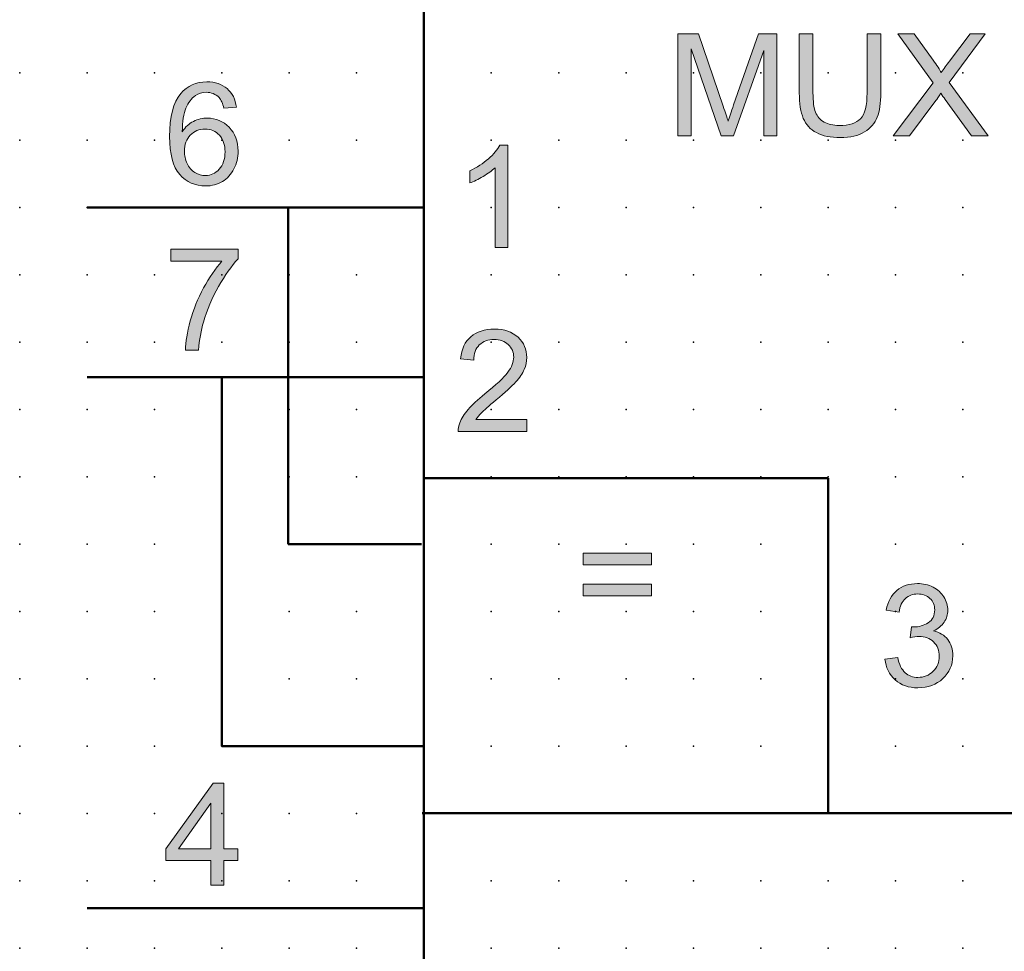
# Model space of a CAD drawing. Extents: x 0 to 60, y 1.5 to 96.5.
# Drawn here: x 0 to 36.5, y 38.9 to 73.5 of the extents above; entities that cross this region are included whole.
import ezdxf

# ---------------------------------------------------------------- set-up
doc = ezdxf.new("R2010")
doc.units = 0
doc.header["$PDSIZE"] = -2
doc.layers.get('0').update_dxf_attribs({"color": 9, "linetype": 'CONTINUOUS', "plot": 0})
doc.layers.add('00.9 GRID -025', color=1, linetype='CONTINUOUS', plot=False)
doc.layers.add('01.2-CONTINUOUS-025', color=2, linetype='CONTINUOUS')

# ---------------------------------------------------------------- blocks, each defined once
blk = doc.blocks.new('*U11')
blk.add_point((0, 0))
blk = doc.blocks.new('*U12')
at = {"layer": '00.9 GRID -025', "color": 0, "linetype": 'ByBlock', "lineweight": -2, "transparency": 16777216}
for p in [(-70, 35), (-67.5, 35), (-65, 35), (-62.5, 35), (-60, 35), (-57.5, 35), (-55, 35), (-52.5, 35), (-50, 35), (-47.5, 35), (-45, 35), (-42.5, 35), (-40, 35), (-37.5, 35), (-70, 32.5), (-67.5, 32.5), (-65, 32.5), (-62.5, 32.5), (-60, 32.5), (-57.5, 32.5), (-55, 32.5), (-52.5, 32.5), (-50, 32.5), (-47.5, 32.5), (-45, 32.5), (-42.5, 32.5), (-40, 32.5), (-37.5, 32.5), (-70, 30), (-67.5, 30), (-65, 30), (-62.5, 30), (-60, 30), (-57.5, 30), (-55, 30), (-52.5, 30), (-50, 30), (-47.5, 30), (-45, 30), (-42.5, 30), (-40, 30), (-37.5, 30), (-70, 27.5), (-67.5, 27.5), (-65, 27.5), (-62.5, 27.5), (-60, 27.5), (-57.5, 27.5), (-55, 27.5), (-52.5, 27.5), (-50, 27.5), (-47.5, 27.5), (-45, 27.5), (-42.5, 27.5), (-40, 27.5), (-37.5, 27.5), (-70, 25), (-67.5, 25), (-65, 25), (-62.5, 25), (-60, 25), (-57.5, 25), (-55, 25), (-52.5, 25), (-50, 25), (-47.5, 25), (-45, 25), (-42.5, 25), (-40, 25), (-37.5, 25), (-70, 22.5), (-67.5, 22.5), (-65, 22.5), (-62.5, 22.5), (-60, 22.5), (-57.5, 22.5), (-55, 22.5), (-52.5, 22.5), (-50, 22.5), (-47.5, 22.5), (-45, 22.5), (-42.5, 22.5), (-40, 22.5), (-37.5, 22.5), (-70, 20), (-67.5, 20), (-65, 20), (-62.5, 20), (-60, 20), (-57.5, 20), (-55, 20), (-52.5, 20), (-50, 20), (-47.5, 20), (-45, 20), (-42.5, 20), (-40, 20), (-37.5, 20), (-70, 17.5), (-67.5, 17.5), (-65, 17.5), (-62.5, 17.5), (-60, 17.5), (-57.5, 17.5), (-55, 17.5), (-52.5, 17.5), (-50, 17.5), (-47.5, 17.5), (-45, 17.5), (-42.5, 17.5), (-40, 17.5), (-37.5, 17.5), (-70, 15), (-67.5, 15), (-65, 15), (-62.5, 15), (-60, 15), (-57.5, 15), (-55, 15), (-52.5, 15), (-50, 15), (-47.5, 15), (-45, 15), (-42.5, 15), (-40, 15), (-37.5, 15), (-70, 12.5), (-67.5, 12.5), (-65, 12.5), (-62.5, 12.5), (-60, 12.5), (-57.5, 12.5), (-55, 12.5), (-52.5, 12.5), (-50, 12.5), (-47.5, 12.5), (-45, 12.5), (-42.5, 12.5), (-40, 12.5), (-37.5, 12.5), (-70, 10), (-67.5, 10), (-65, 10), (-62.5, 10), (-60, 10), (-57.5, 10), (-55, 10), (-52.5, 10), (-50, 10), (-47.5, 10), (-45, 10), (-42.5, 10), (-40, 10), (-37.5, 10), (-70, 7.5), (-67.5, 7.5), (-65, 7.5), (-62.5, 7.5), (-60, 7.5), (-57.5, 7.5), (-55, 7.5), (-52.5, 7.5), (-50, 7.5), (-47.5, 7.5), (-45, 7.5), (-42.5, 7.5), (-40, 7.5), (-37.5, 7.5), (-70, 5), (-67.5, 5), (-65, 5), (-62.5, 5), (-60, 5), (-57.5, 5), (-55, 5), (-52.5, 5), (-50, 5), (-47.5, 5), (-45, 5), (-42.5, 5), (-40, 5), (-37.5, 5), (-70, 2.5), (-67.5, 2.5), (-65, 2.5), (-62.5, 2.5), (-60, 2.5), (-57.5, 2.5), (-55, 2.5), (-52.5, 2.5), (-50, 2.5), (-47.5, 2.5), (-45, 2.5), (-42.5, 2.5), (-40, 2.5), (-37.5, 2.5), (-70, 0), (-67.5, 0), (-65, 0), (-62.5, 0), (-60, 0), (-57.5, 0), (-55, 0), (-52.5, 0), (-50, 0), (-47.5, 0), (-45, 0), (-42.5, 0), (-40, 0), (-37.5, 0)]:
    blk.add_blockref('*U11', p, dxfattribs=at)

msp = doc.modelspace()

# ---------------------------------------------------------------- hatches: boundary and pattern name
at = {"layer": '01.2-CONTINUOUS-025'}
h = msp.add_hatch(color=256, dxfattribs=at)
h.dxf.hatch_style = 2
edge = h.paths.add_edge_path()
edge.add_spline(control_points=[(24.409, 69.183), (24.409, 69.183), (24.409, 72.975), (24.409, 72.975), (24.409, 72.975), (25.174, 72.975), (25.174, 72.975), (25.174, 72.975), (26.086, 70.293), (26.086, 70.293), (26.17, 70.043), (26.231, 69.856), (26.269, 69.732), (26.313, 69.87), (26.382, 70.073), (26.475, 70.34), (26.475, 70.34), (27.402, 72.975), (27.402, 72.975), (27.402, 72.975), (28.08, 72.975), (28.08, 72.975), (28.08, 72.975), (28.08, 69.183), (28.08, 69.183), (28.08, 69.183), (27.59, 69.183), (27.59, 69.183), (27.59, 69.183), (27.59, 72.358), (27.59, 72.358), (27.59, 72.358), (26.472, 69.183), (26.472, 69.183), (26.472, 69.183), (26.012, 69.183), (26.012, 69.183), (26.012, 69.183), (24.9, 72.413), (24.9, 72.413), (24.9, 72.413), (24.9, 69.183), (24.9, 69.183), (24.9, 69.183), (24.409, 69.183), (24.409, 69.183)], knot_values=[0, 0, 0, 0, 1, 1, 1, 2, 2, 2, 3, 3, 3, 4, 4, 4, 5, 5, 5, 6, 6, 6, 7, 7, 7, 8, 8, 8, 9, 9, 9, 10, 10, 10, 11, 11, 11, 12, 12, 12, 13, 13, 13, 14, 14, 14, 15, 15, 15, 15], degree=3, periodic=0)
h = msp.add_hatch(color=256, dxfattribs=at)
h.dxf.hatch_style = 2
edge = h.paths.add_edge_path()
edge.add_spline(control_points=[(31.426, 72.975), (31.426, 72.975), (31.933, 72.975), (31.933, 72.975), (31.933, 72.975), (31.933, 70.786), (31.933, 70.786), (31.933, 70.404), (31.889, 70.102), (31.802, 69.878), (31.715, 69.654), (31.557, 69.472), (31.329, 69.332), (31.101, 69.192), (30.802, 69.122), (30.432, 69.122), (30.072, 69.122), (29.778, 69.183), (29.549, 69.306), (29.32, 69.428), (29.157, 69.605), (29.059, 69.837), (28.961, 70.069), (28.912, 70.385), (28.912, 70.786), (28.912, 70.786), (28.912, 72.975), (28.912, 72.975), (28.912, 72.975), (29.419, 72.975), (29.419, 72.975), (29.419, 72.975), (29.419, 70.789), (29.419, 70.789), (29.419, 70.46), (29.45, 70.218), (29.513, 70.062), (29.575, 69.906), (29.681, 69.786), (29.832, 69.701), (29.984, 69.616), (30.169, 69.574), (30.387, 69.574), (30.761, 69.574), (31.028, 69.657), (31.187, 69.825), (31.346, 69.992), (31.426, 70.313), (31.426, 70.789), (31.426, 70.789), (31.426, 72.975), (31.426, 72.975)], knot_values=[0, 0, 0, 0, 1, 1, 1, 2, 2, 2, 3, 3, 3, 4, 4, 4, 5, 5, 5, 6, 6, 6, 7, 7, 7, 8, 8, 8, 9, 9, 9, 10, 10, 10, 11, 11, 11, 12, 12, 12, 13, 13, 13, 14, 14, 14, 15, 15, 15, 16, 16, 16, 17, 17, 17, 17], degree=3, periodic=0)
h = msp.add_hatch(color=256, dxfattribs=at)
h.dxf.hatch_style = 2
edge = h.paths.add_edge_path()
edge.add_spline(control_points=[(32.39, 69.183), (32.39, 69.183), (33.879, 71.151), (33.879, 71.151), (33.879, 71.151), (32.567, 72.975), (32.567, 72.975), (32.567, 72.975), (33.169, 72.975), (33.169, 72.975), (33.169, 72.975), (33.875, 72.002), (33.875, 72.002), (34.02, 71.801), (34.122, 71.647), (34.18, 71.541), (34.267, 71.674), (34.368, 71.814), (34.485, 71.963), (34.485, 71.963), (35.257, 72.975), (35.257, 72.975), (35.257, 72.975), (35.813, 72.975), (35.813, 72.975), (35.813, 72.975), (34.476, 71.172), (34.476, 71.172), (34.476, 71.172), (35.918, 69.183), (35.918, 69.183), (35.918, 69.183), (35.295, 69.183), (35.295, 69.183), (35.295, 69.183), (34.322, 70.536), (34.322, 70.536), (34.267, 70.612), (34.213, 70.689), (34.162, 70.767), (34.075, 70.637), (34.013, 70.547), (33.975, 70.496), (33.975, 70.496), (33.001, 69.183), (33.001, 69.183), (33.001, 69.183), (32.39, 69.183), (32.39, 69.183)], knot_values=[0, 0, 0, 0, 1, 1, 1, 2, 2, 2, 3, 3, 3, 4, 4, 4, 5, 5, 5, 6, 6, 6, 7, 7, 7, 8, 8, 8, 9, 9, 9, 10, 10, 10, 11, 11, 11, 12, 12, 12, 13, 13, 13, 14, 14, 14, 15, 15, 15, 16, 16, 16, 16], degree=3, periodic=0)
h = msp.add_hatch(color=256, dxfattribs=at)
h.dxf.hatch_style = 2
edge = h.paths.add_edge_path()
edge.add_spline(control_points=[(6.314, 69.212), (6.463, 69.363), (6.643, 69.439), (6.856, 69.439), (7.073, 69.439), (7.251, 69.363), (7.392, 69.212), (7.532, 69.061), (7.602, 68.855), (7.602, 68.593), (7.602, 68.323), (7.531, 68.109), (7.389, 67.95), (7.247, 67.793), (7.075, 67.714), (6.875, 67.714), (6.737, 67.714), (6.606, 67.751), (6.483, 67.827), (6.36, 67.903), (6.264, 68.015), (6.195, 68.161), (6.126, 68.308), (6.092, 68.461), (6.092, 68.619), (6.092, 68.864), (6.166, 69.061), (6.314, 69.212)], knot_values=[0, 0, 0, 0, 1, 1, 1, 2, 2, 2, 3, 3, 3, 4, 4, 4, 5, 5, 5, 6, 6, 6, 7, 7, 7, 8, 8, 8, 9, 9, 9, 9], degree=3, periodic=0)
edge = h.paths.add_edge_path()
edge.add_spline(control_points=[(7.678, 70.941), (7.484, 71.108), (7.235, 71.192), (6.931, 71.192), (6.524, 71.192), (6.2, 71.048), (5.96, 70.759), (5.684, 70.427), (5.546, 69.895), (5.546, 69.163), (5.546, 68.509), (5.67, 68.04), (5.919, 67.755), (6.167, 67.47), (6.489, 67.328), (6.882, 67.328), (7.113, 67.328), (7.32, 67.382), (7.502, 67.49), (7.684, 67.599), (7.827, 67.754), (7.931, 67.958), (8.035, 68.162), (8.087, 68.382), (8.087, 68.62), (8.087, 68.982), (7.977, 69.277), (7.755, 69.505), (7.534, 69.733), (7.265, 69.847), (6.95, 69.847), (6.769, 69.847), (6.597, 69.806), (6.432, 69.723), (6.268, 69.641), (6.128, 69.514), (6.015, 69.343), (6.018, 69.722), (6.063, 70.014), (6.15, 70.218), (6.236, 70.422), (6.353, 70.577), (6.501, 70.683), (6.617, 70.765), (6.751, 70.806), (6.903, 70.806), (7.091, 70.806), (7.25, 70.74), (7.378, 70.609), (7.456, 70.525), (7.516, 70.392), (7.558, 70.211), (7.558, 70.211), (8.027, 70.249), (8.027, 70.249), (7.988, 70.543), (7.872, 70.774), (7.678, 70.941)], knot_values=[0, 0, 0, 0, 1, 1, 1, 2, 2, 2, 3, 3, 3, 4, 4, 4, 5, 5, 5, 6, 6, 6, 7, 7, 7, 8, 8, 8, 9, 9, 9, 10, 10, 10, 11, 11, 11, 12, 12, 12, 13, 13, 13, 14, 14, 14, 15, 15, 15, 16, 16, 16, 17, 17, 17, 18, 18, 18, 19, 19, 19, 19], degree=3, periodic=0)
h = msp.add_hatch(color=256, dxfattribs=at)
h.dxf.hatch_style = 2
edge = h.paths.add_edge_path()
edge.add_spline(control_points=[(18.098, 65.037), (18.098, 65.037), (17.624, 65.037), (17.624, 65.037), (17.624, 65.037), (17.624, 68), (17.624, 68), (17.511, 67.894), (17.362, 67.787), (17.178, 67.68), (16.994, 67.573), (16.828, 67.493), (16.682, 67.439), (16.682, 67.439), (16.682, 67.89), (16.682, 67.89), (16.945, 68.013), (17.176, 68.161), (17.373, 68.335), (17.571, 68.509), (17.711, 68.677), (17.793, 68.84), (17.793, 68.84), (18.098, 68.84), (18.098, 68.84), (18.098, 68.84), (18.098, 65.037), (18.098, 65.037)], knot_values=[0, 0, 0, 0, 1, 1, 1, 2, 2, 2, 3, 3, 3, 4, 4, 4, 5, 5, 5, 6, 6, 6, 7, 7, 7, 8, 8, 8, 9, 9, 9, 9], degree=3, periodic=0)
h = msp.add_hatch(color=256, dxfattribs=at)
h.dxf.hatch_style = 2
edge = h.paths.add_edge_path()
edge.add_spline(control_points=[(5.596, 64.532), (5.596, 64.532), (5.596, 64.978), (5.596, 64.978), (5.596, 64.978), (8.087, 64.978), (8.087, 64.978), (8.087, 64.978), (8.087, 64.618), (8.087, 64.618), (7.842, 64.361), (7.6, 64.019), (7.359, 63.592), (7.119, 63.165), (6.933, 62.727), (6.802, 62.276), (6.708, 61.959), (6.647, 61.612), (6.621, 61.236), (6.621, 61.236), (6.136, 61.236), (6.136, 61.236), (6.141, 61.533), (6.201, 61.894), (6.314, 62.316), (6.428, 62.738), (6.591, 63.146), (6.803, 63.539), (7.016, 63.933), (7.242, 64.264), (7.481, 64.532), (7.481, 64.532), (5.596, 64.532), (5.596, 64.532)], knot_values=[0, 0, 0, 0, 1, 1, 1, 2, 2, 2, 3, 3, 3, 4, 4, 4, 5, 5, 5, 6, 6, 6, 7, 7, 7, 8, 8, 8, 9, 9, 9, 10, 10, 10, 11, 11, 11, 11], degree=3, periodic=0)
h = msp.add_hatch(color=256, dxfattribs=at)
h.dxf.hatch_style = 2
edge = h.paths.add_edge_path()
edge.add_spline(control_points=[(18.804, 58.655), (18.804, 58.655), (18.804, 58.208), (18.804, 58.208), (18.804, 58.208), (16.257, 58.208), (16.257, 58.208), (16.253, 58.32), (16.272, 58.428), (16.312, 58.531), (16.377, 58.701), (16.481, 58.868), (16.624, 59.033), (16.767, 59.198), (16.974, 59.389), (17.243, 59.605), (17.661, 59.944), (17.944, 60.212), (18.092, 60.409), (18.239, 60.607), (18.313, 60.794), (18.313, 60.97), (18.313, 61.155), (18.246, 61.311), (18.112, 61.437), (17.977, 61.562), (17.802, 61.626), (17.586, 61.626), (17.358, 61.626), (17.175, 61.558), (17.038, 61.424), (16.901, 61.29), (16.832, 61.103), (16.83, 60.865), (16.83, 60.865), (16.345, 60.914), (16.345, 60.914), (16.379, 61.272), (16.504, 61.545), (16.721, 61.731), (16.939, 61.918), (17.23, 62.011), (17.597, 62.011), (17.967, 62.011), (18.259, 61.911), (18.475, 61.71), (18.69, 61.508), (18.798, 61.258), (18.798, 60.959), (18.798, 60.808), (18.767, 60.66), (18.704, 60.513), (18.641, 60.366), (18.536, 60.211), (18.39, 60.049), (18.243, 59.888), (18.001, 59.666), (17.662, 59.384), (17.378, 59.15), (17.196, 58.99), (17.114, 58.906), (17.033, 58.822), (16.966, 58.739), (16.913, 58.655), (16.913, 58.655), (18.804, 58.655), (18.804, 58.655)], knot_values=[0, 0, 0, 0, 1, 1, 1, 2, 2, 2, 3, 3, 3, 4, 4, 4, 5, 5, 5, 6, 6, 6, 7, 7, 7, 8, 8, 8, 9, 9, 9, 10, 10, 10, 11, 11, 11, 12, 12, 12, 13, 13, 13, 14, 14, 14, 15, 15, 15, 16, 16, 16, 17, 17, 17, 18, 18, 18, 19, 19, 19, 20, 20, 20, 21, 21, 21, 22, 22, 22, 22], degree=3, periodic=0)
h = msp.add_hatch(color=256, dxfattribs=at)
h.dxf.hatch_style = 2
h.paths.add_polyline_path([(23.426, 53.261), (20.885, 53.261), (20.885, 53.697), (23.426, 53.697)])
h.paths.add_polyline_path([(23.426, 52.109), (20.885, 52.109), (20.885, 52.545), (23.426, 52.545)])
h = msp.add_hatch(color=256, dxfattribs=at)
h.dxf.hatch_style = 2
edge = h.paths.add_edge_path()
edge.add_spline(control_points=[(32.088, 49.764), (32.088, 49.764), (32.562, 49.825), (32.562, 49.825), (32.616, 49.562), (32.708, 49.372), (32.837, 49.256), (32.966, 49.139), (33.125, 49.081), (33.314, 49.081), (33.537, 49.081), (33.725, 49.156), (33.877, 49.307), (34.029, 49.458), (34.105, 49.646), (34.105, 49.869), (34.105, 50.082), (34.034, 50.258), (33.893, 50.397), (33.751, 50.535), (33.571, 50.605), (33.353, 50.605), (33.264, 50.605), (33.153, 50.587), (33.02, 50.553), (33.02, 50.553), (33.073, 50.96), (33.073, 50.96), (33.104, 50.957), (33.129, 50.955), (33.149, 50.955), (33.35, 50.955), (33.531, 51.007), (33.693, 51.11), (33.854, 51.213), (33.934, 51.373), (33.934, 51.588), (33.934, 51.758), (33.876, 51.899), (33.759, 52.011), (33.642, 52.123), (33.491, 52.179), (33.305, 52.179), (33.122, 52.179), (32.969, 52.122), (32.847, 52.009), (32.725, 51.896), (32.646, 51.727), (32.611, 51.501), (32.611, 51.501), (32.137, 51.583), (32.137, 51.583), (32.195, 51.895), (32.326, 52.136), (32.531, 52.307), (32.735, 52.479), (32.99, 52.564), (33.294, 52.564), (33.504, 52.564), (33.697, 52.52), (33.874, 52.432), (34.05, 52.343), (34.185, 52.222), (34.279, 52.068), (34.372, 51.913), (34.419, 51.751), (34.419, 51.579), (34.419, 51.414), (34.375, 51.265), (34.285, 51.131), (34.196, 50.997), (34.064, 50.889), (33.889, 50.809), (34.117, 50.758), (34.293, 50.652), (34.419, 50.489), (34.544, 50.327), (34.607, 50.123), (34.607, 49.879), (34.607, 49.549), (34.484, 49.269), (34.239, 49.039), (33.994, 48.81), (33.685, 48.695), (33.31, 48.695), (32.973, 48.695), (32.692, 48.794), (32.469, 48.992), (32.246, 49.19), (32.119, 49.447), (32.088, 49.764)], knot_values=[0, 0, 0, 0, 1, 1, 1, 2, 2, 2, 3, 3, 3, 4, 4, 4, 5, 5, 5, 6, 6, 6, 7, 7, 7, 8, 8, 8, 9, 9, 9, 10, 10, 10, 11, 11, 11, 12, 12, 12, 13, 13, 13, 14, 14, 14, 15, 15, 15, 16, 16, 16, 17, 17, 17, 18, 18, 18, 19, 19, 19, 20, 20, 20, 21, 21, 21, 22, 22, 22, 23, 23, 23, 24, 24, 24, 25, 25, 25, 26, 26, 26, 27, 27, 27, 28, 28, 28, 29, 29, 29, 30, 30, 30, 30], degree=3, periodic=0)
h = msp.add_hatch(color=256, dxfattribs=at)
h.dxf.hatch_style = 2
h.paths.add_polyline_path([(5.869, 42.711), (7.079, 44.408), (7.079, 42.711)])
h.paths.add_polyline_path([(7.553, 41.371), (7.553, 42.281), (8.071, 42.281), (8.071, 42.711), (7.553, 42.711), (7.553, 45.158), (7.167, 45.158), (5.403, 42.711), (5.403, 42.281), (7.079, 42.281), (7.079, 41.371)])

# ---------------------------------------------------------------- linework, layer by layer
at = {"layer": '01.2-CONTINUOUS-025', "lineweight": 50}
for p, q in [((14.982, 4.029), (14.982, 74.035)), ((14.982, 66.527), (2.483, 66.527)), ((9.946, 66.494), (9.946, 54.027)), ((14.982, 60.231), (2.483, 60.231)), ((7.483, 60.231), (7.483, 46.528)), ((15.001, 56.473), (29.982, 56.473)), ((29.982, 56.473), (29.982, 44.038)), ((9.946, 54.027), (14.887, 54.027)), ((7.483, 46.528), (14.945, 46.528)), ((14.913, 44.038), (44.982, 44.038)), ((14.982, 40.51), (2.483, 40.51))]:
    msp.add_line(p, q, dxfattribs=at)
at = {"layer": '01.2-CONTINUOUS-025', "lineweight": 0}
for p, q in [((20.885, 53.261), (20.885, 53.697)), ((20.885, 53.697), (23.426, 53.697)), ((23.426, 53.697), (23.426, 53.261)), ((23.426, 53.261), (20.885, 53.261)), ((20.885, 52.109), (20.885, 52.545)), ((20.885, 52.545), (23.426, 52.545)), ((23.426, 52.545), (23.426, 52.109)), ((23.426, 52.109), (20.885, 52.109)), ((7.167, 45.158), (5.403, 42.711)), ((7.553, 45.158), (7.167, 45.158)), ((7.553, 42.711), (7.553, 45.158)), ((5.869, 42.711), (7.079, 44.408)), ((7.079, 44.408), (7.079, 42.711)), ((5.403, 42.711), (5.403, 42.281)), ((7.079, 42.711), (5.869, 42.711)), ((8.071, 42.711), (7.553, 42.711)), ((8.071, 42.281), (8.071, 42.711)), ((5.403, 42.281), (7.079, 42.281)), ((7.079, 42.281), (7.079, 41.371)), ((7.553, 41.371), (7.553, 42.281)), ((7.553, 42.281), (8.071, 42.281)), ((7.079, 41.371), (7.553, 41.371))]:
    msp.add_line(p, q, dxfattribs=at)
for points in [[(24.409, 69.183), (24.409, 69.183), (24.409, 72.975), (24.409, 72.975)], [(24.409, 72.975), (24.409, 72.975), (25.174, 72.975), (25.174, 72.975)], [(25.174, 72.975), (25.174, 72.975), (26.086, 70.293), (26.086, 70.293)], [(26.475, 70.34), (26.475, 70.34), (27.402, 72.975), (27.402, 72.975)], [(27.402, 72.975), (27.402, 72.975), (28.08, 72.975), (28.08, 72.975)], [(28.08, 72.975), (28.08, 72.975), (28.08, 69.183), (28.08, 69.183)], [(28.912, 70.786), (28.912, 70.786), (28.912, 72.975), (28.912, 72.975)], [(28.912, 72.975), (28.912, 72.975), (29.419, 72.975), (29.419, 72.975)], [(29.419, 72.975), (29.419, 72.975), (29.419, 70.789), (29.419, 70.789)], [(31.426, 72.975), (31.426, 72.975), (31.933, 72.975), (31.933, 72.975)], [(31.426, 70.789), (31.426, 70.789), (31.426, 72.975), (31.426, 72.975)], [(31.933, 72.975), (31.933, 72.975), (31.933, 70.786), (31.933, 70.786)], [(33.879, 71.151), (33.879, 71.151), (32.567, 72.975), (32.567, 72.975)], [(32.567, 72.975), (32.567, 72.975), (33.169, 72.975), (33.169, 72.975)], [(33.169, 72.975), (33.169, 72.975), (33.875, 72.002), (33.875, 72.002)], [(35.813, 72.975), (35.813, 72.975), (34.476, 71.172), (34.476, 71.172)], [(34.485, 71.963), (34.485, 71.963), (35.257, 72.975), (35.257, 72.975)], [(35.257, 72.975), (35.257, 72.975), (35.813, 72.975), (35.813, 72.975)], [(26.012, 69.183), (26.012, 69.183), (24.9, 72.413), (24.9, 72.413)], [(24.9, 72.413), (24.9, 72.413), (24.9, 69.183), (24.9, 69.183)], [(27.59, 72.358), (27.59, 72.358), (26.472, 69.183), (26.472, 69.183)], [(27.59, 69.183), (27.59, 69.183), (27.59, 72.358), (27.59, 72.358)], [(33.875, 72.002), (34.02, 71.801), (34.122, 71.647), (34.18, 71.541)], [(34.18, 71.541), (34.267, 71.674), (34.368, 71.814), (34.485, 71.963)], [(8.027, 70.249), (7.988, 70.543), (7.872, 70.774), (7.678, 70.941)], [(32.39, 69.183), (32.39, 69.183), (33.879, 71.151), (33.879, 71.151)], [(34.476, 71.172), (34.476, 71.172), (35.918, 69.183), (35.918, 69.183)], [(6.15, 70.218), (6.236, 70.422), (6.353, 70.577), (6.501, 70.683)], [(7.378, 70.609), (7.456, 70.525), (7.516, 70.392), (7.558, 70.211)], [(29.059, 69.837), (28.961, 70.069), (28.912, 70.385), (28.912, 70.786)], [(29.419, 70.789), (29.419, 70.46), (29.45, 70.218), (29.513, 70.062)], [(31.187, 69.825), (31.346, 69.992), (31.426, 70.313), (31.426, 70.789)], [(31.933, 70.786), (31.933, 70.404), (31.889, 70.102), (31.802, 69.878)], [(34.162, 70.767), (34.075, 70.637), (34.013, 70.547), (33.975, 70.496)], [(34.322, 70.536), (34.267, 70.612), (34.213, 70.689), (34.162, 70.767)], [(35.295, 69.183), (35.295, 69.183), (34.322, 70.536), (34.322, 70.536)], [(6.015, 69.343), (6.018, 69.722), (6.063, 70.014), (6.15, 70.218)], [(7.558, 70.211), (7.558, 70.211), (8.027, 70.249), (8.027, 70.249)], [(26.086, 70.293), (26.17, 70.043), (26.231, 69.856), (26.269, 69.732)], [(26.269, 69.732), (26.313, 69.87), (26.382, 70.073), (26.475, 70.34)], [(33.975, 70.496), (33.975, 70.496), (33.001, 69.183), (33.001, 69.183)], [(29.549, 69.306), (29.32, 69.428), (29.157, 69.605), (29.059, 69.837)], [(29.513, 70.062), (29.575, 69.906), (29.681, 69.786), (29.832, 69.701)], [(31.802, 69.878), (31.715, 69.654), (31.557, 69.472), (31.329, 69.332)], [(6.432, 69.723), (6.268, 69.641), (6.128, 69.514), (6.015, 69.343)], [(24.9, 69.183), (24.9, 69.183), (24.409, 69.183), (24.409, 69.183)], [(26.472, 69.183), (26.472, 69.183), (26.012, 69.183), (26.012, 69.183)], [(28.08, 69.183), (28.08, 69.183), (27.59, 69.183), (27.59, 69.183)], [(33.001, 69.183), (33.001, 69.183), (32.39, 69.183), (32.39, 69.183)], [(35.918, 69.183), (35.918, 69.183), (35.295, 69.183), (35.295, 69.183)], [(17.373, 68.335), (17.571, 68.509), (17.711, 68.677), (17.793, 68.84)], [(17.793, 68.84), (17.793, 68.84), (18.098, 68.84), (18.098, 68.84)], [(18.098, 68.84), (18.098, 68.84), (18.098, 65.037), (18.098, 65.037)], [(16.682, 67.89), (16.945, 68.013), (17.176, 68.161), (17.373, 68.335)], [(6.483, 67.827), (6.36, 67.903), (6.264, 68.015), (6.195, 68.161)], [(7.502, 67.49), (7.684, 67.599), (7.827, 67.754), (7.931, 67.958)], [(17.624, 68), (17.511, 67.894), (17.362, 67.787), (17.178, 67.68)], [(17.624, 65.037), (17.624, 65.037), (17.624, 68), (17.624, 68)], [(16.682, 67.439), (16.682, 67.439), (16.682, 67.89), (16.682, 67.89)], [(17.178, 67.68), (16.994, 67.573), (16.828, 67.493), (16.682, 67.439)], [(18.098, 65.037), (18.098, 65.037), (17.624, 65.037), (17.624, 65.037)], [(5.596, 64.532), (5.596, 64.532), (5.596, 64.978), (5.596, 64.978)], [(5.596, 64.978), (5.596, 64.978), (8.087, 64.978), (8.087, 64.978)], [(8.087, 64.978), (8.087, 64.978), (8.087, 64.618), (8.087, 64.618)], [(7.481, 64.532), (7.481, 64.532), (5.596, 64.532), (5.596, 64.532)], [(6.803, 63.539), (7.016, 63.933), (7.242, 64.264), (7.481, 64.532)], [(8.087, 64.618), (7.842, 64.361), (7.6, 64.019), (7.359, 63.592)], [(7.359, 63.592), (7.119, 63.165), (6.933, 62.727), (6.802, 62.276)], [(6.314, 62.316), (6.428, 62.738), (6.591, 63.146), (6.803, 63.539)], [(6.136, 61.236), (6.141, 61.533), (6.201, 61.894), (6.314, 62.316)], [(6.802, 62.276), (6.708, 61.959), (6.647, 61.612), (6.621, 61.236)], [(17.038, 61.424), (16.901, 61.29), (16.832, 61.103), (16.83, 60.865)], [(6.621, 61.236), (6.621, 61.236), (6.136, 61.236), (6.136, 61.236)], [(16.83, 60.865), (16.83, 60.865), (16.345, 60.914), (16.345, 60.914)], [(17.243, 59.605), (17.661, 59.944), (17.944, 60.212), (18.092, 60.409)], [(18.704, 60.513), (18.641, 60.366), (18.536, 60.211), (18.39, 60.049)], [(18.39, 60.049), (18.243, 59.888), (18.001, 59.666), (17.662, 59.384)], [(16.624, 59.033), (16.767, 59.198), (16.974, 59.389), (17.243, 59.605)], [(17.662, 59.384), (17.378, 59.15), (17.196, 58.99), (17.114, 58.906)], [(16.312, 58.531), (16.377, 58.701), (16.481, 58.868), (16.624, 59.033)], [(17.114, 58.906), (17.033, 58.822), (16.966, 58.739), (16.913, 58.655)], [(16.257, 58.208), (16.253, 58.32), (16.272, 58.428), (16.312, 58.531)], [(16.913, 58.655), (16.913, 58.655), (18.804, 58.655), (18.804, 58.655)], [(18.804, 58.655), (18.804, 58.655), (18.804, 58.208), (18.804, 58.208)], [(18.804, 58.208), (18.804, 58.208), (16.257, 58.208), (16.257, 58.208)], [(32.137, 51.583), (32.195, 51.895), (32.326, 52.136), (32.531, 52.307)], [(32.611, 51.501), (32.611, 51.501), (32.137, 51.583), (32.137, 51.583)], [(33.02, 50.553), (33.02, 50.553), (33.073, 50.96), (33.073, 50.96)], [(34.285, 51.131), (34.196, 50.997), (34.064, 50.889), (33.889, 50.809)], [(33.889, 50.809), (34.117, 50.758), (34.293, 50.652), (34.419, 50.489)], [(32.088, 49.764), (32.088, 49.764), (32.562, 49.825), (32.562, 49.825)], [(32.469, 48.992), (32.246, 49.19), (32.119, 49.447), (32.088, 49.764)], [(32.562, 49.825), (32.616, 49.562), (32.708, 49.372), (32.837, 49.256)]]:
    msp.add_open_spline(points, degree=3, dxfattribs=at)
for points, knots in [([(7.678, 70.941), (7.484, 71.108), (7.235, 71.192), (6.931, 71.192), (6.524, 71.192), (6.2, 71.048), (5.96, 70.759)], [0, 0, 0, 0, 1, 1, 1, 2, 2, 2, 2]), ([(5.96, 70.759), (5.684, 70.427), (5.546, 69.895), (5.546, 69.163), (5.546, 68.509), (5.67, 68.04), (5.919, 67.755)], [2, 2, 2, 2, 3, 3, 3, 4, 4, 4, 4]), ([(6.501, 70.683), (6.617, 70.765), (6.751, 70.806), (6.903, 70.806), (7.091, 70.806), (7.25, 70.74), (7.378, 70.609)], [14, 14, 14, 14, 15, 15, 15, 16, 16, 16, 16]), ([(7.755, 69.505), (7.534, 69.733), (7.265, 69.847), (6.95, 69.847), (6.769, 69.847), (6.597, 69.806), (6.432, 69.723)], [9, 9, 9, 9, 10, 10, 10, 11, 11, 11, 11]), ([(29.832, 69.701), (29.984, 69.616), (30.169, 69.574), (30.387, 69.574), (30.761, 69.574), (31.028, 69.657), (31.187, 69.825)], [13, 13, 13, 13, 14, 14, 14, 15, 15, 15, 15]), ([(6.314, 69.212), (6.463, 69.363), (6.643, 69.439), (6.856, 69.439), (7.073, 69.439), (7.251, 69.363), (7.392, 69.212)], [0, 0, 0, 0, 1, 1, 1, 2, 2, 2, 2]), ([(7.931, 67.958), (8.035, 68.162), (8.087, 68.382), (8.087, 68.62), (8.087, 68.982), (7.977, 69.277), (7.755, 69.505)], [7, 7, 7, 7, 8, 8, 8, 9, 9, 9, 9]), ([(6.195, 68.161), (6.126, 68.308), (6.092, 68.461), (6.092, 68.619), (6.092, 68.864), (6.166, 69.061), (6.314, 69.212)], [7, 7, 7, 7, 8, 8, 8, 9, 9, 9, 9]), ([(7.392, 69.212), (7.532, 69.061), (7.602, 68.855), (7.602, 68.593), (7.602, 68.323), (7.531, 68.109), (7.389, 67.95)], [2, 2, 2, 2, 3, 3, 3, 4, 4, 4, 4]), ([(31.329, 69.332), (31.101, 69.192), (30.802, 69.122), (30.432, 69.122), (30.072, 69.122), (29.778, 69.183), (29.549, 69.306)], [4, 4, 4, 4, 5, 5, 5, 6, 6, 6, 6]), ([(5.919, 67.755), (6.167, 67.47), (6.489, 67.328), (6.882, 67.328), (7.113, 67.328), (7.32, 67.382), (7.502, 67.49)], [4, 4, 4, 4, 5, 5, 5, 6, 6, 6, 6]), ([(7.389, 67.95), (7.247, 67.793), (7.075, 67.714), (6.875, 67.714), (6.737, 67.714), (6.606, 67.751), (6.483, 67.827)], [4, 4, 4, 4, 5, 5, 5, 6, 6, 6, 6]), ([(16.345, 60.914), (16.379, 61.272), (16.504, 61.545), (16.721, 61.731), (16.939, 61.918), (17.23, 62.011), (17.597, 62.011), (17.967, 62.011), (18.259, 61.911), (18.475, 61.71)], [12, 12, 12, 12, 13, 13, 13, 14, 14, 14, 15, 15, 15, 15]), ([(18.112, 61.437), (17.977, 61.562), (17.802, 61.626), (17.586, 61.626), (17.358, 61.626), (17.175, 61.558), (17.038, 61.424)], [8, 8, 8, 8, 9, 9, 9, 10, 10, 10, 10]), ([(18.092, 60.409), (18.239, 60.607), (18.313, 60.794), (18.313, 60.97), (18.313, 61.155), (18.246, 61.311), (18.112, 61.437)], [6, 6, 6, 6, 7, 7, 7, 8, 8, 8, 8]), ([(18.475, 61.71), (18.69, 61.508), (18.798, 61.258), (18.798, 60.959), (18.798, 60.808), (18.767, 60.66), (18.704, 60.513)], [15, 15, 15, 15, 16, 16, 16, 17, 17, 17, 17]), ([(32.531, 52.307), (32.735, 52.479), (32.99, 52.564), (33.294, 52.564), (33.504, 52.564), (33.697, 52.52), (33.874, 52.432)], [18, 18, 18, 18, 19, 19, 19, 20, 20, 20, 20]), ([(33.874, 52.432), (34.05, 52.343), (34.185, 52.222), (34.279, 52.068), (34.372, 51.913), (34.419, 51.751), (34.419, 51.579), (34.419, 51.414), (34.375, 51.265), (34.285, 51.131)], [20, 20, 20, 20, 21, 21, 21, 22, 22, 22, 23, 23, 23, 23]), ([(33.759, 52.011), (33.642, 52.123), (33.491, 52.179), (33.305, 52.179), (33.122, 52.179), (32.969, 52.122), (32.847, 52.009), (32.725, 51.896), (32.646, 51.727), (32.611, 51.501)], [13, 13, 13, 13, 14, 14, 14, 15, 15, 15, 16, 16, 16, 16]), ([(33.693, 51.11), (33.854, 51.213), (33.934, 51.373), (33.934, 51.588), (33.934, 51.758), (33.876, 51.899), (33.759, 52.011)], [11, 11, 11, 11, 12, 12, 12, 13, 13, 13, 13]), ([(33.073, 50.96), (33.104, 50.957), (33.129, 50.955), (33.149, 50.955), (33.35, 50.955), (33.531, 51.007), (33.693, 51.11)], [9, 9, 9, 9, 10, 10, 10, 11, 11, 11, 11]), ([(33.893, 50.397), (33.751, 50.535), (33.571, 50.605), (33.353, 50.605), (33.264, 50.605), (33.153, 50.587), (33.02, 50.553)], [6, 6, 6, 6, 7, 7, 7, 8, 8, 8, 8]), ([(34.419, 50.489), (34.544, 50.327), (34.607, 50.123), (34.607, 49.879), (34.607, 49.549), (34.484, 49.269), (34.239, 49.039)], [25, 25, 25, 25, 26, 26, 26, 27, 27, 27, 27]), ([(33.877, 49.307), (34.029, 49.458), (34.105, 49.646), (34.105, 49.869), (34.105, 50.082), (34.034, 50.258), (33.893, 50.397)], [4, 4, 4, 4, 5, 5, 5, 6, 6, 6, 6]), ([(34.239, 49.039), (33.994, 48.81), (33.685, 48.695), (33.31, 48.695), (32.973, 48.695), (32.692, 48.794), (32.469, 48.992)], [27, 27, 27, 27, 28, 28, 28, 29, 29, 29, 29]), ([(32.837, 49.256), (32.966, 49.139), (33.125, 49.081), (33.314, 49.081), (33.537, 49.081), (33.725, 49.156), (33.877, 49.307)], [2, 2, 2, 2, 3, 3, 3, 4, 4, 4, 4])]:
    msp.add_open_spline(points, degree=3, knots=knots, dxfattribs=at)

# ---------------------------------------------------------------- block references
at = {"layer": '00.9 GRID -025', "rotation": 270}
msp.add_blockref('*U12', (-0.018, 1.529), dxfattribs=at)

doc.saveas('drawing.dxf')
